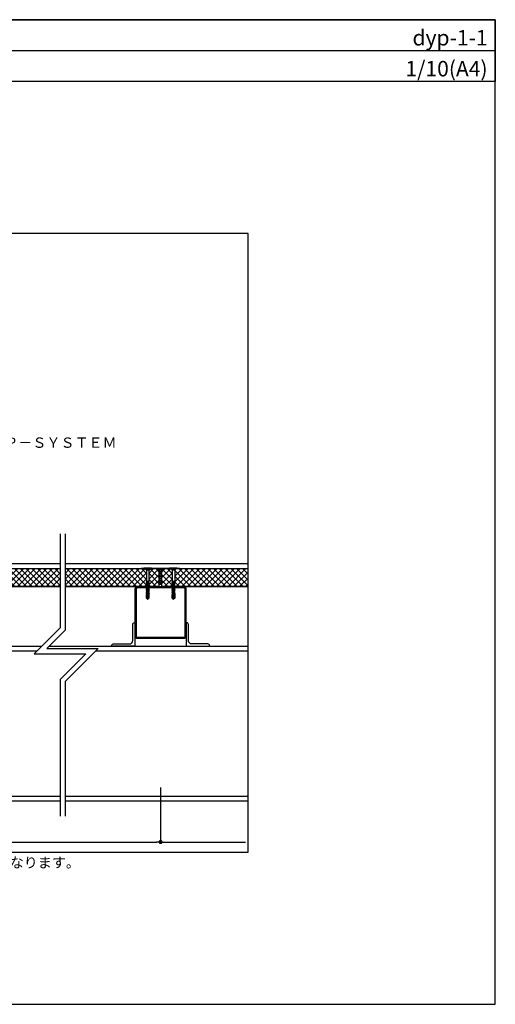
# Model space of a CAD drawing. Units: millimetres. Extents: x 0 to 2760, y 0 to 1910.
# Drawn here: x 1836 to 2760, y 0 to 1910 of the extents above; entities that cross this region are included whole.
import ezdxf
from ezdxf.enums import TextEntityAlignment as Align

# ---------------------------------------------------------------- set-up
doc = ezdxf.new("R2010")
doc.units = ezdxf.units.MM
doc.linetypes.add('HIDDEN', pattern=[0.375, 0.25, -0.125])
doc.layers.get('0').update_dxf_attribs({"plot": 0})
for name, color, linetype in [('BOUSUI', 1, 'Continuous'), ('dannnetu', 6, 'Continuous'), ('HATCH', 9, 'Continuous'), ('KANAMONO', 5, 'Continuous'), ('KANAMONO_SCREW', 4, 'Continuous'), ('MOJI', 7, 'Continuous'), ('sunpo', 7, 'Continuous'), ('TEKKOTU', 7, 'Continuous'), ('WAKU', 7, 'Continuous')]:
    doc.layers.add(name, color=color, linetype=linetype)
doc.styles.add('MSゴシック', font='txt')

# ---------------------------------------------------------------- blocks, each defined once
blk = doc.blocks.new('yp')
at = {"layer": 'KANAMONO_SCREW', "linetype": 'Continuous'}
for p, q in [((-7.5, 0.7), (-7.5, 0)), ((7.5, 0), (-7.5, 0)), ((-7.5, 0), (-4, -0.6)), ((7.2, 1), (-7.2, 1)), ((7.5, 0), (4, -0.6)), ((7.5, 0.7), (7.5, 0)), ((3.5, -0.7), (-3.5, -0.7)), ((-3.3, -1.1), (-2.6, -2.3)), ((-2.5, -2.5), (2.5, -2.5)), ((-2.5, -2.8), (-2.5, -25)), ((2.5, -2.8), (2.5, -25)), ((3.3, -1.1), (2.6, -2.3)), ((-3, -27.7), (-2.3, -27.3)), ((-3, -27.7), (-1.9, -27.6)), ((-3, -27.8), (-1.9, -27.7)), ((-3, -27.7), (-3, -27.8)), ((-3, -27.8), (-2.3, -28.3)), ((-3, -29.6), (-2.3, -29.1)), ((-3, -29.6), (-1.6, -29.4)), ((-3, -29.7), (-1.6, -29.5)), ((-3, -29.6), (-3, -29.7)), ((-3, -29.7), (-2.3, -30.1)), ((-3, -31.4), (-2.3, -31)), ((-3, -31.4), (-1.4, -31.1)), ((-3, -31.5), (-1.3, -31.2)), ((-3, -31.4), (-3, -31.5)), ((-3, -31.5), (-2.3, -31.9)), ((-3, -33.2), (-2.3, -32.8)), ((-3, -33.2), (-1.1, -32.9)), ((-3, -33.3), (-1.1, -33)), ((-3, -33.2), (-3, -33.3)), ((-3, -33.3), (-2.3, -33.7)), ((-3, -35), (-2.3, -34.6)), ((-3, -35), (-0.8, -34.7)), ((-3, -35.1), (-0.8, -34.8)), ((-3, -35), (-3, -35.1)), ((-3, -35.1), (-2.3, -35.5)), ((-3, -36.8), (-0.5, -36.4)), ((-3, -36.8), (-2.3, -36.4)), ((-3, -36.9), (-0.5, -36.5)), ((-3, -36.8), (-3, -36.9)), ((-3, -36.9), (-2.3, -37.3)), ((-3, -38.6), (-0.2, -38.2)), ((-3, -38.6), (-2.3, -38.2)), ((-2.7, -25.8), (-2.8, -26.1)), ((-2.8, -26.1), (-2.2, -26.1)), ((-2.8, -26.1), (-2.3, -26.4)), ((-2.7, -25.8), (-2.3, -25.6)), ((-2.7, -25.8), (-2.2, -25.7)), ((2.5, -25), (-2.5, -25)), ((-2.4, -25), (-2.3, -25.6)), ((-2.3, -25.6), (0.4, -25)), ((2.3, -25.5), (-2.3, -26.4)), ((-2.3, -26.4), (-2.3, -26.8)), ((-2.3, -26.8), (-2.3, -27.3)), ((-2.3, -34.6), (2.2, -33.7)), ((2.2, -34.6), (-2.3, -35.5)), ((-2.3, -35.5), (-2.3, -36.4)), ((-1.9, -25.5), (-2.2, -25.7)), ((-2.2, -26.1), (-2.2, -25.7)), ((-2.2, -26.1), (-1.7, -26.3)), ((-2.3, -27.3), (2.3, -26.4)), ((2.2, -27.4), (-2.3, -28.3)), ((-2.3, -29.1), (2.2, -28.2)), ((-2.3, -28.3), (-2.3, -29.1)), ((2.2, -29.2), (-2.3, -30.1)), ((-2.3, -31), (2.2, -30.1)), ((-2.3, -30.1), (-2.3, -31)), ((2.2, -31), (-2.3, -31.9)), ((-2.3, -32.8), (2.2, -31.9)), ((-2.3, -31.9), (-2.3, -32.8)), ((2.2, -32.8), (-2.3, -33.7)), ((-2.3, -33.7), (-2.3, -34.6)), ((-2.3, -36.4), (2.2, -35.5)), ((2.2, -36.4), (-2.3, -37.3)), ((-2.3, -38.2), (2.2, -37.3)), ((-2.3, -37.3), (-2.3, -38.2)), ((-1.7, -26.3), (-1.9, -25.5)), ((-1.4, -25.5), (-1.9, -25.5)), ((-1.6, -27.2), (-1.9, -27.6)), ((-1.9, -27.7), (-1.9, -27.6)), ((-1.9, -27.7), (-1.4, -28.1)), ((-1.7, -26.3), (-1.4, -25.9)), ((-1.4, -28.1), (-1.6, -27.2)), ((-1.1, -27.5), (-1.6, -27.2)), ((-1.3, -29), (-1.6, -29.4)), ((-1.6, -29.5), (-1.6, -29.4)), ((-1.6, -29.5), (-1.2, -29.8)), ((-1.4, -25.5), (0.9, -25)), ((-1.4, -25.9), (2.6, -25.4)), ((-1.4, -25.9), (-1.4, -25.5)), ((-1.4, -28.1), (-1.1, -27.6)), ((-1, -30.7), (-1.4, -31.1)), ((-1.3, -31.2), (-1.4, -31.1)), ((-1.2, -29.8), (-1.3, -29)), ((-0.8, -29.2), (-1.3, -29)), ((-1.3, -31.2), (-0.9, -31.6)), ((-1.2, -29.8), (-0.8, -29.3)), ((-1.1, -27.5), (3, -26.8)), ((-1.1, -27.6), (3, -26.9)), ((-1.1, -27.6), (-1.1, -27.5)), ((-0.7, -32.5), (-1.1, -32.9)), ((-1.1, -33), (-1.1, -32.9)), ((-1.1, -33), (-0.6, -33.4)), ((-0.9, -31.6), (-1, -30.7)), ((-0.6, -31), (-1, -30.7)), ((-0.9, -31.6), (-0.5, -31.1)), ((-0.8, -29.2), (3, -28.7)), ((-0.8, -29.3), (3, -28.8)), ((-0.8, -29.3), (-0.8, -29.2)), ((-0.5, -34.2), (-0.8, -34.7)), ((-0.8, -34.8), (-0.8, -34.7)), ((-0.8, -34.8), (-0.3, -35.1)), ((-0.6, -33.4), (-0.7, -32.5)), ((-0.3, -32.8), (-0.7, -32.5)), ((-0.6, -31), (3, -30.5)), ((-0.5, -31.1), (-0.6, -31)), ((-0.6, -33.4), (-0.3, -32.9)), ((-0.5, -31.1), (3, -30.6)), ((-0.3, -35.1), (-0.5, -34.2)), ((0, -34.5), (-0.5, -34.2)), ((-0.2, -36), (-0.5, -36.4)), ((-0.5, -36.5), (-0.5, -36.4)), ((-0.5, -36.5), (0, -36.9)), ((-0.3, -32.8), (3, -32.3)), ((-0.3, -32.9), (3, -32.4)), ((-0.3, -32.9), (-0.3, -32.8)), ((-0.3, -35.1), (0, -34.6)), ((0, -36.9), (-0.2, -36)), ((0.3, -36.3), (-0.2, -36)), ((0.1, -37.7), (-0.2, -38.2)), ((-0.2, -38.3), (-0.2, -38.2)), ((0, -34.5), (3, -34.1)), ((0, -34.6), (3, -34.2)), ((0, -34.6), (0, -34.5)), ((0, -36.9), (0.3, -36.4)), ((0.3, -38.6), (0.1, -37.7)), ((0.6, -38.1), (0.1, -37.7)), ((0.3, -36.3), (3, -35.9)), ((0.3, -36.4), (3, -36)), ((0.3, -36.4), (0.3, -36.3)), ((0.3, -38.6), (0.6, -38.2)), ((0.6, -38.1), (3, -37.7)), ((0.6, -38.2), (3, -37.8)), ((0.6, -38.2), (0.6, -38.1)), ((3, -34.1), (2.2, -33.7)), ((2.2, -34.6), (2.2, -35.5)), ((3, -35.9), (2.2, -35.5)), ((2.2, -36.4), (2.2, -37.3)), ((3, -37.7), (2.2, -37.3)), ((2.6, -25.4), (2.3, -25.5)), ((2.3, -25.5), (2.3, -26.4)), ((3, -26.8), (2.3, -26.4)), ((3, -26.9), (2.2, -27.4)), ((2.2, -27.4), (2.2, -28.2)), ((3, -28.7), (2.2, -28.2)), ((3, -28.8), (2.2, -29.2)), ((2.2, -29.2), (2.2, -30.1)), ((3, -30.5), (2.2, -30.1)), ((3, -30.6), (2.2, -31)), ((2.2, -31), (2.2, -31.9)), ((3, -32.3), (2.2, -31.9)), ((3, -32.4), (2.2, -32.8)), ((2.2, -32.8), (2.2, -33.7)), ((3, -34.2), (2.2, -34.6)), ((3, -36), (2.2, -36.4)), ((3, -37.8), (2.2, -38.2)), ((2.5, -25), (2.6, -25.4)), ((3, -26.8), (3, -26.9)), ((3, -28.7), (3, -28.8)), ((3, -30.5), (3, -30.6)), ((3, -32.3), (3, -32.4)), ((3, -34.1), (3, -34.2)), ((3, -35.9), (3, -36)), ((3, -37.7), (3, -37.8)), ((-3, -38.7), (-0.2, -38.3)), ((-3, -38.6), (-3, -38.7)), ((-3, -38.7), (-2.3, -39.1)), ((-3, -40.4), (0.1, -40)), ((-3, -40.4), (-2.3, -40)), ((-3, -40.5), (0.1, -40.1)), ((-3, -40.4), (-3, -40.5)), ((-3, -40.5), (-2.3, -40.9)), ((-3, -42.2), (0.3, -41.7)), ((-3, -42.3), (0.4, -41.8)), ((-3, -42.2), (-2.3, -41.8)), ((-3, -42.2), (-3, -42.3)), ((-3, -42.3), (-2.3, -42.7)), ((-3, -44), (0.6, -43.5)), ((-3, -44.1), (0.6, -43.6)), ((-3, -44), (-2.3, -43.6)), ((-3, -44), (-3, -44.1)), ((-3, -44.1), (-2.3, -44.5)), ((-2.9, -45.8), (0.9, -45.2)), ((-2.9, -46), (0.9, -45.4)), ((-2.9, -45.8), (-2.3, -45.4)), ((-2.9, -45.8), (-2.9, -46)), ((-2.9, -46), (-2.3, -46.3)), ((-2.7, -47.5), (0.4, -47)), ((-2.7, -47.5), (-2.3, -47.3)), ((-2.7, -47.9), (0.3, -47.4)), ((-2.7, -47.5), (-2.7, -47.9)), ((-2.7, -47.9), (-2.4, -48.1)), ((-2.6, -49.2), (-0.1, -48.8)), ((-2.6, -49.2), (-2.4, -49.1)), ((-2.6, -49.2), (-2.5, -49.8)), ((-2.5, -49.8), (-0.2, -49.4)), ((-2.5, -49.8), (-2.4, -49.9)), ((-2.5, -57), (-2.5, -50)), ((-0.2, -50), (-2.5, -50)), ((-2.1, -56.5), (-2.5, -57)), ((-2.5, -57), (-0.2, -59)), ((0.5, -47.6), (-2.4, -48.1)), ((-2.4, -48.1), (-2.4, -49.1)), ((-2.4, -49.1), (0.2, -48.6)), ((0, -49.4), (-2.4, -49.9)), ((-2.4, -49.9), (-2.4, -50)), ((-2.3, -45.4), (2.2, -44.5)), ((-2.3, -45), (-2.3, -45.4)), ((1, -45.7), (-2.3, -46.3)), ((-2.3, -46.3), (-2.3, -47.3)), ((-2.3, -47.3), (0.7, -46.7)), ((2.2, -38.2), (-2.3, -39.1)), ((-2.3, -40), (2.2, -39.1)), ((-2.3, -39.1), (-2.3, -40)), ((2.2, -40), (-2.3, -40.9)), ((-2.3, -41.8), (2.2, -40.9)), ((-2.3, -40.9), (-2.3, -41.8)), ((2.2, -41.8), (-2.3, -42.7)), ((-2.3, -43.6), (2.2, -42.7)), ((-2.3, -42.7), (-2.3, -43.6)), ((2.2, -43.6), (-2.3, -44.5)), ((-2.3, -44.5), (-2.3, -45)), ((-1.7, -55.6), (-1.7, -50)), ((-1.3, -56.5), (-1, -56.7)), ((-0.2, -38.3), (0.3, -38.6)), ((-0.2, -50), (1.3, -44.7)), ((-0.2, -49.4), (-0.1, -48.8)), ((-0.2, -49.4), (0, -49.4)), ((0.2, -48.6), (-0.1, -48.8)), ((0, -56.6), (0.4, -55.9)), ((0.4, -39.5), (0.1, -40)), ((0.1, -40.1), (0.1, -40)), ((0.1, -40.1), (0.5, -40.4)), ((0.1, -49), (1.9, -49)), ((1.6, -55.8), (0.2, -58.3)), ((2, -56.8), (0.2, -58.3)), ((2.5, -57), (0.2, -59)), ((0.7, -41.2), (0.3, -41.7)), ((0.4, -41.8), (0.3, -41.7)), ((0.3, -47.4), (0.4, -47)), ((0.3, -47.4), (0.5, -47.6)), ((0.5, -40.4), (0.4, -39.5)), ((0.9, -39.8), (0.4, -39.5)), ((0.4, -41.8), (0.8, -42.1)), ((0.7, -46.7), (0.4, -47)), ((0.4, -55.9), (0.4, -47.9)), ((0.5, -40.4), (0.9, -39.9)), ((1, -43), (0.6, -43.5)), ((0.6, -43.6), (0.6, -43.5)), ((0.6, -43.6), (1.1, -43.9)), ((0.8, -42.1), (0.7, -41.2)), ((1.1, -41.6), (0.7, -41.2)), ((0.8, -42.1), (1.2, -41.7)), ((0.9, -39.8), (3, -39.5)), ((0.9, -39.9), (3, -39.6)), ((0.9, -39.9), (0.9, -39.8)), ((1.3, -44.7), (0.9, -45.2)), ((0.9, -45.4), (0.9, -45.2)), ((0.9, -45.4), (1, -45.7)), ((1.1, -43.9), (1, -43)), ((1.4, -43.4), (1, -43)), ((1.1, -41.6), (3, -41.3)), ((1.2, -41.7), (1.1, -41.6)), ((1.1, -43.9), (1.4, -43.5)), ((1.2, -41.7), (3, -41.4)), ((1.4, -43.4), (3, -43.1)), ((1.4, -43.5), (3, -43.2)), ((1.4, -43.5), (1.4, -43.4)), ((1.6, -55.8), (1.6, -49)), ((1.7, -45.1), (3, -44.9)), ((1.7, -45.3), (3, -45)), ((1.7, -45), (1.7, -45.1)), ((1.7, -45.3), (1.7, -45.1)), ((1.7, -45.3), (1.9, -45.5)), ((1.9, -46.4), (1.8, -46.8)), ((1.8, -46.8), (2.8, -46.7)), ((1.8, -47.1), (1.8, -46.8)), ((1.8, -47.1), (2.8, -47)), ((1.8, -47.1), (2, -47.3)), ((2.3, -45.4), (1.9, -45.5)), ((1.9, -46.4), (1.9, -45.5)), ((1.9, -46.4), (2.3, -46.4)), ((2, -48.3), (1.9, -48.5)), ((1.9, -48.5), (2.6, -48.4)), ((1.9, -49), (1.9, -48.5)), ((1.9, -49), (2.6, -48.9)), ((1.9, -49), (2.1, -49)), ((2.3, -47.2), (2, -47.3)), ((2, -48.3), (2, -47.3)), ((2, -48.3), (2.4, -48.2)), ((2, -56.8), (2, -49)), ((2, -56.8), (2.5, -57)), ((2.4, -49), (2.1, -49)), ((2.1, -50), (2.1, -49)), ((2.5, -50), (2.1, -50)), ((3, -39.5), (2.2, -39.1)), ((3, -41.3), (2.2, -40.9)), ((3, -43.1), (2.2, -42.7)), ((3, -44.9), (2.2, -44.5)), ((2.2, -38.2), (2.2, -39.1)), ((3, -39.6), (2.2, -40)), ((2.2, -40), (2.2, -40.9)), ((3, -41.4), (2.2, -41.8)), ((2.2, -41.8), (2.2, -42.7)), ((3, -43.2), (2.2, -43.6)), ((2.2, -43.6), (2.2, -44.5)), ((3, -45), (2.3, -45.4)), ((2.3, -45.4), (2.3, -46.4)), ((2.8, -46.7), (2.3, -46.4)), ((2.8, -47), (2.3, -47.2)), ((2.3, -47.2), (2.4, -48.2)), ((2.6, -48.4), (2.4, -48.2)), ((2.6, -48.9), (2.4, -49)), ((2.4, -49), (2.4, -50)), ((2.5, -50), (2.5, -57)), ((2.6, -48.4), (2.6, -48.9)), ((2.8, -46.7), (2.8, -47)), ((3, -39.5), (3, -39.6)), ((3, -41.3), (3, -41.4)), ((3, -43.1), (3, -43.2)), ((3, -44.9), (3, -45)), ((-0.2, -58), (0, -59)), ((-0.2, -59), (0, -59)), ((0.2, -58.3), (0, -59)), ((0, -59), (0.2, -59)), ((0.2, -58.3), (0.2, -59))]:
    blk.add_line(p, q, dxfattribs=at)
at = {"layer": 'KANAMONO_SCREW', "linetype": 'HIDDEN'}
for p, q in [((-3.3, 1), (-1.9, -1.8)), ((3.3, 1), (1.9, -1.8)), ((0, -2.8), (-1.9, -1.8)), ((0, -2.8), (1.9, -1.8))]:
    blk.add_line(p, q, dxfattribs=at)
at = {"layer": 'KANAMONO_SCREW', "linetype": 'Continuous'}
for centre, radius, start, end in [((-7.2, 0.7), 0.3, 90, 180), ((7.2, 0.7), 0.3, 0, 90), ((-4.1, -1.6), 1, 30, 80), ((-3.5, -2.8), 1, 0, 30), ((3.5, -2.8), 1, 150, 180), ((4.1, -1.6), 1, 100, 150), ((-3.1, -55.6), 1.45, 318.2146, 0), ((-1.6, -56.9), 0.571, 50, 138.2146), ((-0.5, -55.6), 1.19, 180, 230), ((-0.6, -56.2), 0.642, 230, 330), ((-2.4, -58.5), 2.25, 12.5, 50), ((1.7, -57.5), 1.97, 150, 192.5), ((1.4, -46.1), 1.05, 76.4541, 105.115)]:
    blk.add_arc(centre, radius, start, end, dxfattribs=at)
blk = doc.blocks.new('_DOT')
at = {"color": 0, "linetype": 'ByBlock'}
blk.add_line((-0.5, 0), (-1, 0), dxfattribs=at)
at = {"color": 0, "linetype": 'ByBlock', "const_width": 0.5}
blk.add_lwpolyline([(-0.25, 0, 1), (0.25, 0, 1)], format="xyb", close=True, dxfattribs=at)

msp = doc.modelspace()

# ---------------------------------------------------------------- hatches: boundary and pattern name
at = {"layer": 'BOUSUI'}
h = msp.add_hatch(dxfattribs=at)
h.set_pattern_fill('ANSI37', color=256, style=0)
h.set_pattern_definition([(45, (-45.2814, -99.149), (-2.245064, 2.245064), []), (135, (-45.2814, -99.149), (-2.245064, -2.245064), [])])
h.paths.add_polyline_path([(2112.5, 845.0000005), (2107.5, 845.0000005), (2107.5, 815.0000005), (2112.5, 815.0000005)])
at = {"layer": 'HATCH'}
h = msp.add_hatch(dxfattribs=at)
h.set_pattern_fill('ANSI37', color=256, scale=2.5, style=0)
h.set_pattern_definition([(45, (-44.998, -90), (-5.61266, 5.61266), []), (135, (-44.998, -90), (-5.61266, -5.61266), [])])
h.paths.add_polyline_path([(1914.76480011, 844.5), (1634.85619977, 844.5, -0.2393389063), (1632.125, 842.12112595), (1632.125, 818.5), (1632.275, 818.5), (1632.275, 811.725), (1632.1, 811.9), (1631.6, 811.75135135), (1631.6, 811.2), (1632.45, 810.35), (1914.76480011, 810.35)])
h.paths.add_polyline_path([(2082.875, 843.3), (2081.56590909, 844.5), (1924.76480011, 844.5), (1924.76480011, 810.35), (2083.4, 810.35), (2083.4, 810.8), (2082.9, 811.3), (2083.4, 811.44864865), (2083.4, 812), (2082.9, 812.5), (2082.725, 812.5), (2082.725, 818.5), (2082.875, 818.5)])
h = msp.add_hatch(dxfattribs=at)
h.set_pattern_fill('ANSI37', color=256, scale=2.5, style=0)
h.set_pattern_definition([(45, (-40, -90), (-5.61266, 5.61266), []), (135, (-40, -90), (-5.61266, -5.61266), [])])
h.paths.add_polyline_path([(2280, 844.5), (2138.43409091, 844.5), (2137.125, 843.3), (2137.125, 818.5), (2137.275, 818.5), (2137.275, 812.5), (2135.08181818, 812.5), (2133.4, 812), (2133.4, 811.37142857), (2137.1, 811.9), (2136.6, 811.75135135), (2136.6, 811.2), (2137.1, 810.7), (2136.6, 810.55135135), (2136.6, 810.35), (2280, 810.35)])
h.paths.add_polyline_path([(2132.875, 843.3), (2131.56590909, 844.5), (2112.5, 844.5), (2112.5, 810.35), (2133.4, 810.35), (2133.4, 810.8), (2132.9, 811.3), (2133.4, 811.44864865), (2133.4, 812), (2132.9, 812.5), (2132.725, 812.5), (2132.725, 818.5), (2132.875, 818.5)])
h.paths.add_polyline_path([(2107.5, 844.5), (2088.43409091, 844.5), (2087.125, 843.3), (2087.125, 818.5), (2087.275, 818.5), (2087.275, 812.5), (2085.08181818, 812.5), (2083.4, 812), (2083.4, 811.37142857), (2087.1, 811.9), (2086.6, 811.75135135), (2086.6, 811.2), (2087.1, 810.7), (2086.6, 810.55135135), (2086.6, 810.35), (2107.5, 810.35)])

# ---------------------------------------------------------------- linework, layer by layer
msp.add_line((0, 1850), (2760, 1850))
msp.add_lwpolyline([(480, 295), (2280, 295), (2280, 1495), (480, 1495)], close=True)
at = {"layer": 'BOUSUI'}
msp.add_line((2107.5, 815.0000005), (2112.5, 815.0000005), dxfattribs=at)
for points in [[(705, 1141), (829.55634919, 1141), (871, 1099.55634919), (871, 1079.68347502), (870, 1075.95142422), (870, 899.14213562), (914.14213562, 855), (1914.76480011, 855)], [(1924.76480011, 855), (2280, 855)]]:
    msp.add_lwpolyline(points, dxfattribs=at)
msp.add_lwpolyline([(2072.5, 846.0000005), (2076.98252251, 846.0000005), (2078.73472566, 847), (2091.26794919, 847), (2092.99999913, 846.0000005), (2127.00000087, 846.0000005), (2128.73205081, 847), (2141.26794919, 847), (2142.99999913, 846.0000005), (2147.5, 846.0000005), (2147.5, 845.0000005), (2142.73204994, 845.0000005), (2141, 846), (2129, 846), (2127.26795006, 845.0000005), (2092.73204994, 845.0000005), (2091, 846), (2079, 846), (2077.24779685, 845.0000005), (2072.5, 845.0000005)], close=True, dxfattribs=at)
at = {"layer": 'dannnetu'}
for p, q in [((1914.76480011, 845), (826, 845)), ((1914.76480011, 844.5), (826, 844.5)), ((2107.5, 845), (1924.76480011, 845)), ((2107.5, 844.5), (1924.76480011, 844.5)), ((2107.5, 810), (2107.5, 845.0000005)), ((2112.5, 810), (2112.5, 845.0000005)), ((2280, 845), (2112.5, 845)), ((2280, 844.5), (2112.5, 844.5)), ((1914.76480011, 810.35), (925, 810.35)), ((1914.76480011, 810), (925, 810)), ((2107.5, 810.35), (1924.76480011, 810.35)), ((2107.5, 810), (1924.76480011, 810)), ((2280, 810.35), (2112.5, 810.35)), ((2280, 810), (2112.5, 810))]:
    msp.add_line(p, q, dxfattribs=at)
at = {"layer": 'KANAMONO'}
for points in [[(2064.6, 710), (2155.4, 710, 0.4142135624), (2160, 714.6), (2160, 805.4, 0.4142135624), (2155.4, 810), (2064.6, 810, 0.4142135624), (2060, 805.4), (2060, 714.6, 0.4142135624)], [(2064.6, 712.3), (2155.4, 712.3, 0.4142135624), (2157.7, 714.6), (2157.7, 805.4, 0.4142135624), (2155.4, 807.7), (2064.6, 807.7, 0.4142135624), (2062.3, 805.4), (2062.3, 714.6, 0.4142135624)]]:
    msp.add_lwpolyline(points, format="xyb", close=True, dxfattribs=at)
at = {"layer": 'KANAMONO', "ltscale": 20}
for points in [[(2018, 699), (2049.5, 699, 0.4142135624), (2056, 705.5), (2056, 737, -0.4142135624), (2059, 740), (2060, 740), (2060, 695), (2015, 695), (2015, 696, -0.4142135624)], [(2202, 699), (2170.5, 699, -0.4142135624), (2164, 705.5), (2164, 737, 0.4142135624), (2161, 740), (2160, 740), (2160, 695), (2205, 695), (2205, 696, 0.4142135624)]]:
    msp.add_lwpolyline(points, format="xyb", close=True, dxfattribs=at)
at = {"layer": 'sunpo'}
for p, q in [((2110, 420.26646653), (2110, 314.84341395)), ((833, 314.84341395), (2102, 314.84341395)), ((2110, 314.84341395), (2275.003307, 314.84341395))]:
    msp.add_line(p, q, dxfattribs=at)
at = {"layer": 'TEKKOTU', "ltscale": 2}
for p, q in [((1893.80742701, 695), (2280, 695)), ((1145, 686), (1870.66529139, 686)), ((1984.80742701, 686), (2280, 686)), ((1145, 404), (1914.76480011, 404)), ((1924.76480011, 404), (2280, 404)), ((1145, 395), (1914.76480011, 395)), ((1924.76480011, 395), (2280, 395))]:
    msp.add_line(p, q, dxfattribs=at)
at = {"layer": 'TEKKOTU', "ltscale": 20}
for points in [[(1914.76480011, 912.38812891), (1914.76480011, 730.09950872), (1864.76480011, 680.09950872), (1964.76480011, 680.09950872), (1914.76480011, 630.09950872), (1914.76480011, 365.19507586)], [(1924.76480011, 912.38812891), (1924.76480011, 725.9573731), (1888.90693573, 690.09950872), (1988.90693573, 690.09950872), (1924.76480011, 625.9573731), (1924.76480011, 365.19507586)]]:
    msp.add_lwpolyline(points, dxfattribs=at)
at = {"layer": 'TEKKOTU', "ltscale": 2}
msp.add_lwpolyline([(1145, 395), (1145, 695), (1879.66529139, 695)], dxfattribs=at)
at = {"layer": 'WAKU'}
for points in [[(2760, 1790), (0, 1790), (0, 1910), (2760, 1910)], [(0, 0), (2760, 0), (2760, 1910), (0, 1910)]]:
    msp.add_lwpolyline(points, close=True, dxfattribs=at)

# ---------------------------------------------------------------- block references
at = {"layer": 'KANAMONO_SCREW'}
for p in [(2085, 845), (2135, 845)]:
    msp.add_blockref('yp', p, dxfattribs=at)
at = {"layer": 'sunpo', "xscale": 8, "yscale": 8, "zscale": 8}
msp.add_blockref('_DOT', (2110, 314.84341395), dxfattribs=at)

# ---------------------------------------------------------------- texts
at = {"layer": 'MOJI', "style": 'MSゴシック'}
for s, p in [('ＹＰ－ＳＹＳＴＥＭ', (1779.15972332, 1089.5405747)), ('※こちらの図は熱工法とストライプ工法の場合の形状です。その他の工法については出入隅の形状等一部が異なります。', (479.99999706, 275))]:
    msp.add_text(s, height=20, dxfattribs=at).set_placement(p, align=Align.MIDDLE_LEFT)
at = {"layer": 'WAKU', "style": 'MSゴシック'}
for s, p in [('dyp-1-1', (2745, 1860)), ('1/10(A4)', (2745, 1800))]:
    msp.add_text(s, height=30, dxfattribs=at).set_placement(p, align=Align.RIGHT)

doc.saveas('drawing.dxf')
